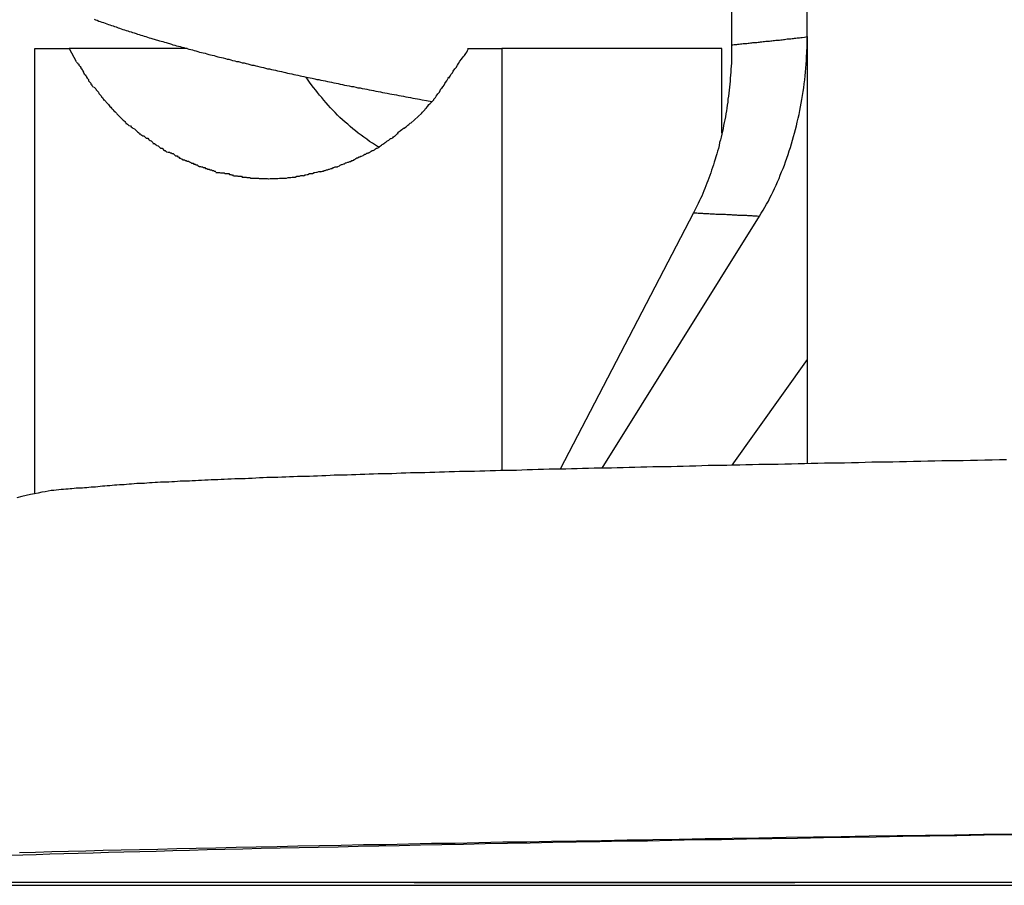
# Model space of a CAD drawing. Extents: x -16 to 16, y -5.1 to 5.1.
# Drawn here: x -0.9 to -0.5, y -2.1 to -1.8 of the extents above; entities that cross this region are included whole.
import ezdxf

# ---------------------------------------------------------------- set-up
doc = ezdxf.new("R2010")
doc.units = 0
doc.layers.get('0').update_dxf_attribs({"linetype": 'CONTINUOUS'})

msp = doc.modelspace()

# ---------------------------------------------------------------- linework, layer by layer
at = {"color": 0}
for points in [[(-0.6531, -1.7299), (-0.6531, -1.7924)], [(-0.6241, -1.7893), (-0.6241, -1.7299)], [(-0.8979, -1.7826), (-0.8973, -1.7828), (-0.8967, -1.783), (-0.8961, -1.7833), (-0.8955, -1.7835), (-0.8949, -1.7837), (-0.8943, -1.7839), (-0.8937, -1.7841), (-0.893, -1.7844), (-0.8924, -1.7846), (-0.8918, -1.7848), (-0.8912, -1.785), (-0.8906, -1.7852), (-0.89, -1.7854), (-0.8894, -1.7856), (-0.8887, -1.7859), (-0.8881, -1.786), (-0.8875, -1.7863), (-0.8869, -1.7865), (-0.8862, -1.7867), (-0.8856, -1.7869), (-0.885, -1.7871), (-0.8844, -1.7873), (-0.8837, -1.7875), (-0.8831, -1.7877), (-0.8825, -1.7879), (-0.8818, -1.7881), (-0.8812, -1.7883), (-0.8806, -1.7885), (-0.8799, -1.7887), (-0.8793, -1.7889), (-0.8787, -1.7891), (-0.878, -1.7893), (-0.8774, -1.7895), (-0.8767, -1.7897), (-0.8761, -1.7899), (-0.8754, -1.7901), (-0.8748, -1.7903), (-0.8741, -1.7905), (-0.8735, -1.7907), (-0.8728, -1.7909), (-0.8722, -1.791), (-0.8715, -1.7912), (-0.8709, -1.7914), (-0.8702, -1.7916), (-0.8695, -1.7918), (-0.8689, -1.792), (-0.8682, -1.7922), (-0.8676, -1.7924), (-0.8669, -1.7926), (-0.8662, -1.7928), (-0.8655, -1.793), (-0.8649, -1.7931), (-0.8642, -1.7933), (-0.8635, -1.7935), (-0.8629, -1.7937), (-0.8622, -1.7939), (-0.8615, -1.7941), (-0.8608, -1.7942), (-0.8601, -1.7944), (-0.8595, -1.7946), (-0.8588, -1.7948), (-0.8581, -1.795), (-0.8574, -1.7952), (-0.8567, -1.7954), (-0.856, -1.7955), (-0.8553, -1.7957), (-0.8546, -1.7959), (-0.8539, -1.7961), (-0.8532, -1.7963), (-0.8525, -1.7964), (-0.8518, -1.7966), (-0.8511, -1.7968), (-0.8504, -1.797), (-0.8497, -1.7972), (-0.849, -1.7973), (-0.8483, -1.7975), (-0.8475, -1.7977), (-0.8468, -1.7979), (-0.8461, -1.798), (-0.8454, -1.7982), (-0.8447, -1.7984), (-0.8439, -1.7986), (-0.8432, -1.7988), (-0.8425, -1.7989), (-0.8417, -1.7991), (-0.841, -1.7993), (-0.8403, -1.7994), (-0.8395, -1.7996), (-0.8388, -1.7998), (-0.8381, -1.8), (-0.8373, -1.8002), (-0.8366, -1.8003), (-0.8358, -1.8005), (-0.8351, -1.8007), (-0.8343, -1.8009), (-0.8336, -1.801), (-0.8328, -1.8012), (-0.8321, -1.8014), (-0.8313, -1.8016), (-0.8305, -1.8017), (-0.8298, -1.8019), (-0.829, -1.8021), (-0.8282, -1.8022), (-0.8275, -1.8024), (-0.8267, -1.8026), (-0.8259, -1.8027), (-0.8251, -1.8029), (-0.8244, -1.8031), (-0.8236, -1.8033), (-0.8228, -1.8034), (-0.822, -1.8036), (-0.8212, -1.8038), (-0.8204, -1.804), (-0.8196, -1.8041), (-0.8188, -1.8043), (-0.8181, -1.8045), (-0.8173, -1.8046), (-0.8165, -1.8048), (-0.8157, -1.805), (-0.8149, -1.8051), (-0.8141, -1.8053), (-0.8132, -1.8055), (-0.8124, -1.8057), (-0.8116, -1.8058), (-0.8108, -1.806), (-0.81, -1.8062), (-0.8092, -1.8063), (-0.8083, -1.8065), (-0.8075, -1.8067), (-0.8067, -1.8068), (-0.8059, -1.807), (-0.805, -1.8072), (-0.8042, -1.8073), (-0.8034, -1.8075), (-0.8025, -1.8077), (-0.8017, -1.8079), (-0.8008, -1.808), (-0.8, -1.8082), (-0.7991, -1.8084), (-0.7983, -1.8085), (-0.7974, -1.8087), (-0.7966, -1.8089), (-0.7957, -1.809), (-0.7949, -1.8092), (-0.794, -1.8094), (-0.7932, -1.8095), (-0.7923, -1.8097), (-0.7914, -1.8099), (-0.7906, -1.81), (-0.7897, -1.8102), (-0.7888, -1.8104), (-0.7879, -1.8105), (-0.7871, -1.8107), (-0.7862, -1.8109), (-0.7853, -1.811), (-0.7844, -1.8112), (-0.7836, -1.8114), (-0.7827, -1.8115), (-0.7818, -1.8117), (-0.7809, -1.8119), (-0.78, -1.812), (-0.7791, -1.8122), (-0.7782, -1.8124), (-0.7773, -1.8125), (-0.7764, -1.8127), (-0.7755, -1.8129), (-0.7746, -1.813), (-0.7737, -1.8132), (-0.7729, -1.8133), (-0.7719, -1.8135), (-0.7703, -1.8138), (-0.7682, -1.8142)], [(-0.6531, -1.7924), (-0.6526, -1.7924), (-0.6521, -1.7923), (-0.6516, -1.7923), (-0.6511, -1.7923), (-0.6507, -1.7922), (-0.6502, -1.7922), (-0.6497, -1.7921), (-0.6492, -1.7921), (-0.6487, -1.792), (-0.6482, -1.792), (-0.6478, -1.7919), (-0.6473, -1.7919), (-0.6468, -1.7918), (-0.6463, -1.7918), (-0.6458, -1.7917), (-0.6453, -1.7917), (-0.6449, -1.7916), (-0.6444, -1.7916), (-0.6439, -1.7915), (-0.6434, -1.7915), (-0.6429, -1.7914), (-0.6424, -1.7914), (-0.642, -1.7913), (-0.6415, -1.7913), (-0.641, -1.7912), (-0.6405, -1.7912), (-0.64, -1.7911), (-0.6395, -1.7911), (-0.639, -1.791), (-0.6386, -1.791), (-0.6381, -1.7909), (-0.6376, -1.7909), (-0.6371, -1.7908), (-0.6366, -1.7908), (-0.6361, -1.7907), (-0.6357, -1.7907), (-0.6352, -1.7906), (-0.6347, -1.7906), (-0.6342, -1.7905), (-0.6337, -1.7905), (-0.6332, -1.7904), (-0.6328, -1.7904), (-0.6323, -1.7903), (-0.6318, -1.7902), (-0.6313, -1.7902), (-0.6308, -1.7901), (-0.6303, -1.7901), (-0.6299, -1.79), (-0.6294, -1.79), (-0.6289, -1.7899), (-0.6284, -1.7899), (-0.6279, -1.7898), (-0.6274, -1.7897), (-0.627, -1.7897), (-0.6265, -1.7896), (-0.626, -1.7896), (-0.6251, -1.7895), (-0.6241, -1.7893)], [(-0.6424, -1.8582), (-0.6417, -1.8571), (-0.641, -1.8559), (-0.6403, -1.8548), (-0.6397, -1.8536), (-0.639, -1.8524), (-0.6384, -1.8512), (-0.6378, -1.85), (-0.6372, -1.8488), (-0.6366, -1.8476), (-0.636, -1.8463), (-0.6355, -1.8451), (-0.6349, -1.8438), (-0.6344, -1.8425), (-0.6339, -1.8412), (-0.6333, -1.8399), (-0.6328, -1.8386), (-0.6324, -1.8373), (-0.6319, -1.8359), (-0.6314, -1.8346), (-0.631, -1.8332), (-0.6305, -1.8319), (-0.6301, -1.8305), (-0.6297, -1.8291), (-0.6293, -1.8277), (-0.629, -1.8263), (-0.6286, -1.8249), (-0.6282, -1.8235), (-0.6279, -1.8221), (-0.6275, -1.8206), (-0.6272, -1.8192), (-0.6269, -1.8177), (-0.6267, -1.8163), (-0.6264, -1.8148), (-0.6261, -1.8134), (-0.6259, -1.8119), (-0.6256, -1.8104), (-0.6254, -1.8089), (-0.6252, -1.8074), (-0.625, -1.8059), (-0.6249, -1.8044), (-0.6247, -1.803), (-0.6246, -1.8014), (-0.6245, -1.7999), (-0.6244, -1.7984), (-0.6243, -1.7971), (-0.6242, -1.7954), (-0.6241, -1.7928), (-0.6241, -1.7893)], [(-0.6241, -1.7893), (-0.6241, -1.9132)], [(-0.9207, -1.9647), (-0.9207, -1.7939)], [(-0.9207, -1.7939), (-0.9075, -1.7939)], [(-0.9075, -1.7939), (-0.9048, -1.7989)], [(-0.8622, -1.7939), (-0.9075, -1.7939)], [(-0.7617, -1.8053), (-0.7617, -1.8053), (-0.7612, -1.8045), (-0.7609, -1.8039), (-0.7603, -1.8032), (-0.76, -1.8026), (-0.7594, -1.8017), (-0.7589, -1.8011), (-0.7583, -1.8002), (-0.758, -1.7996), (-0.7574, -1.7987), (-0.7568, -1.798), (-0.7562, -1.7971), (-0.7557, -1.7965), (-0.7551, -1.7958), (-0.7548, -1.7952), (-0.7545, -1.7946), (-0.7543, -1.7941)], [(-0.7617, -1.8053), (-0.7617, -1.8053), (-0.7612, -1.8045), (-0.7609, -1.8039), (-0.7603, -1.8032), (-0.76, -1.8026), (-0.7594, -1.8017), (-0.7589, -1.8011), (-0.7583, -1.8002), (-0.758, -1.7996), (-0.7574, -1.7987), (-0.7568, -1.798), (-0.7562, -1.7971), (-0.7557, -1.7965), (-0.7551, -1.7958), (-0.7548, -1.7952), (-0.7545, -1.7946), (-0.7543, -1.7941)], [(-0.7545, -1.7939), (-0.7413, -1.7939)], [(-0.6568, -1.7939), (-0.7413, -1.7939)], [(-0.7413, -1.7939), (-0.7413, -1.9559)], [(-0.6531, -1.7924), (-0.6531, -1.7936), (-0.6531, -1.7948), (-0.6531, -1.796), (-0.6532, -1.7971), (-0.6532, -1.7983), (-0.6532, -1.7995), (-0.6533, -1.8006), (-0.6534, -1.8018), (-0.6534, -1.803), (-0.6535, -1.8041), (-0.6536, -1.8053), (-0.6537, -1.8064), (-0.6538, -1.8076), (-0.6539, -1.8087), (-0.6541, -1.8099), (-0.6542, -1.811), (-0.6543, -1.8122), (-0.6545, -1.8133), (-0.6546, -1.8144), (-0.6548, -1.8156), (-0.655, -1.8167), (-0.6551, -1.8178), (-0.6553, -1.819), (-0.6555, -1.8201), (-0.6557, -1.8212), (-0.6559, -1.8223), (-0.6562, -1.8234), (-0.6564, -1.8246), (-0.6566, -1.8257), (-0.6569, -1.8268), (-0.6571, -1.8279), (-0.6574, -1.8289), (-0.6577, -1.83), (-0.6579, -1.8311), (-0.6582, -1.8322), (-0.6585, -1.8333), (-0.6588, -1.8343), (-0.6591, -1.8354), (-0.6594, -1.8364), (-0.6598, -1.8375), (-0.6601, -1.8385), (-0.6604, -1.8396), (-0.6608, -1.8406), (-0.6611, -1.8416), (-0.6615, -1.8426), (-0.6618, -1.8436), (-0.6622, -1.8446), (-0.6626, -1.8456), (-0.663, -1.8466), (-0.6634, -1.8476), (-0.6638, -1.8485), (-0.6642, -1.8495), (-0.6646, -1.8505), (-0.665, -1.8514), (-0.6654, -1.8522), (-0.6659, -1.8533), (-0.6667, -1.8549), (-0.6677, -1.857)], [(-0.6568, -1.8263), (-0.6568, -1.7939)], [(-0.9046, -1.7991), (-0.9046, -1.7991), (-0.9043, -1.7993), (-0.9041, -1.7996), (-0.9038, -1.7999), (-0.9038, -1.8002), (-0.9035, -1.8005), (-0.9033, -1.8008), (-0.903, -1.8011), (-0.903, -1.8014), (-0.9027, -1.8017), (-0.9025, -1.802), (-0.9022, -1.8023), (-0.9022, -1.8026), (-0.9019, -1.8029), (-0.9019, -1.8032), (-0.9017, -1.8035), (-0.9017, -1.8038)], [(-0.9046, -1.7991), (-0.9046, -1.7991), (-0.9043, -1.7993), (-0.9041, -1.7996), (-0.9038, -1.7999), (-0.9038, -1.8002), (-0.9035, -1.8005), (-0.9033, -1.8008), (-0.903, -1.8011), (-0.903, -1.8014), (-0.9027, -1.8017), (-0.9025, -1.802), (-0.9022, -1.8023), (-0.9022, -1.8026), (-0.9019, -1.8029), (-0.9019, -1.8032), (-0.9017, -1.8035), (-0.9017, -1.8038)], [(-0.9016, -1.8039), (-0.9016, -1.8039), (-0.9013, -1.804), (-0.9011, -1.8043), (-0.9008, -1.8046), (-0.9008, -1.8049), (-0.9005, -1.8052), (-0.9003, -1.8055), (-0.9, -1.8058), (-0.9, -1.8063), (-0.8997, -1.8066), (-0.8994, -1.8069), (-0.8991, -1.8072), (-0.8991, -1.8075), (-0.8988, -1.8078), (-0.8987, -1.8081), (-0.8984, -1.8084), (-0.8984, -1.8087)], [(-0.9016, -1.8039), (-0.9016, -1.8039), (-0.9013, -1.804), (-0.9011, -1.8043), (-0.9008, -1.8046), (-0.9008, -1.8049), (-0.9005, -1.8052), (-0.9003, -1.8055), (-0.9, -1.8058), (-0.9, -1.8063), (-0.8997, -1.8066), (-0.8994, -1.8069), (-0.8991, -1.8072), (-0.8991, -1.8075), (-0.8988, -1.8078), (-0.8987, -1.8081), (-0.8984, -1.8084), (-0.8984, -1.8087)], [(-0.7887, -1.8317), (-0.7899, -1.831), (-0.791, -1.8302), (-0.7921, -1.8295), (-0.7932, -1.8287), (-0.7943, -1.8279), (-0.7954, -1.8271), (-0.7965, -1.8263), (-0.7975, -1.8255), (-0.7986, -1.8247), (-0.7996, -1.8238), (-0.8005, -1.8229), (-0.8015, -1.8221), (-0.8025, -1.8212), (-0.8035, -1.8203), (-0.8044, -1.8194), (-0.8053, -1.8184), (-0.8062, -1.8175), (-0.8071, -1.8166), (-0.808, -1.8156), (-0.8088, -1.8147), (-0.8097, -1.8137), (-0.8105, -1.8127), (-0.8113, -1.8118), (-0.8121, -1.8108), (-0.8128, -1.8099), (-0.8136, -1.8088), (-0.8149, -1.8071), (-0.8165, -1.8048)], [(-0.7674, -1.8133), (-0.7674, -1.8133), (-0.7668, -1.8127), (-0.7665, -1.8122), (-0.7662, -1.8116), (-0.7659, -1.8112), (-0.7653, -1.8106), (-0.765, -1.81), (-0.7647, -1.8094), (-0.7644, -1.8091), (-0.7638, -1.8085), (-0.7635, -1.8079), (-0.7632, -1.8073), (-0.7629, -1.8069), (-0.7625, -1.8063), (-0.7622, -1.8058), (-0.7619, -1.8052), (-0.7617, -1.8049)], [(-0.7674, -1.8133), (-0.7674, -1.8133), (-0.7668, -1.8127), (-0.7665, -1.8122), (-0.7662, -1.8116), (-0.7659, -1.8112), (-0.7653, -1.8106), (-0.765, -1.81), (-0.7647, -1.8094), (-0.7644, -1.8091), (-0.7638, -1.8085), (-0.7635, -1.8079), (-0.7632, -1.8073), (-0.7629, -1.8069), (-0.7625, -1.8063), (-0.7622, -1.8058), (-0.7619, -1.8052), (-0.7617, -1.8049)], [(-0.898, -1.8087), (-0.898, -1.8087), (-0.8977, -1.8088), (-0.8975, -1.8091), (-0.8972, -1.8094), (-0.8971, -1.8097), (-0.8968, -1.81), (-0.8965, -1.8103), (-0.8962, -1.8106), (-0.8961, -1.8111), (-0.8958, -1.8114), (-0.8955, -1.8117), (-0.8952, -1.812), (-0.895, -1.8124), (-0.8947, -1.8127), (-0.8946, -1.813), (-0.8943, -1.8133), (-0.8943, -1.8137)], [(-0.898, -1.8087), (-0.898, -1.8087), (-0.8977, -1.8088), (-0.8975, -1.8091), (-0.8972, -1.8094), (-0.8971, -1.8097), (-0.8968, -1.81), (-0.8965, -1.8103), (-0.8962, -1.8106), (-0.8961, -1.8111), (-0.8958, -1.8114), (-0.8955, -1.8117), (-0.8952, -1.812), (-0.895, -1.8124), (-0.8947, -1.8127), (-0.8946, -1.813), (-0.8943, -1.8133), (-0.8943, -1.8137)], [(-0.8943, -1.8135), (-0.8943, -1.8135), (-0.894, -1.8136), (-0.8937, -1.8139), (-0.8934, -1.8142), (-0.8932, -1.8145), (-0.8929, -1.8148), (-0.8926, -1.8151), (-0.8923, -1.8154), (-0.8921, -1.8158), (-0.8918, -1.8161), (-0.8915, -1.8164), (-0.8912, -1.8167), (-0.8909, -1.817), (-0.8906, -1.8173), (-0.8904, -1.8176), (-0.8901, -1.8179), (-0.8901, -1.8182)], [(-0.8943, -1.8135), (-0.8943, -1.8135), (-0.894, -1.8136), (-0.8937, -1.8139), (-0.8934, -1.8142), (-0.8932, -1.8145), (-0.8929, -1.8148), (-0.8926, -1.8151), (-0.8923, -1.8154), (-0.8921, -1.8158), (-0.8918, -1.8161), (-0.8915, -1.8164), (-0.8912, -1.8167), (-0.8909, -1.817), (-0.8906, -1.8173), (-0.8904, -1.8176), (-0.8901, -1.8179), (-0.8901, -1.8182)], [(-0.7722, -1.8188), (-0.7722, -1.8188), (-0.7718, -1.8183), (-0.7715, -1.818), (-0.7712, -1.8177), (-0.7709, -1.8174), (-0.7706, -1.8169), (-0.7703, -1.8166), (-0.77, -1.8163), (-0.7697, -1.816), (-0.7693, -1.8154), (-0.769, -1.8151), (-0.7687, -1.8148), (-0.7684, -1.8145), (-0.7681, -1.8142), (-0.7678, -1.8139), (-0.7675, -1.8136), (-0.7674, -1.8133)], [(-0.7722, -1.8188), (-0.7722, -1.8188), (-0.7718, -1.8183), (-0.7715, -1.818), (-0.7712, -1.8177), (-0.7709, -1.8174), (-0.7706, -1.8169), (-0.7703, -1.8166), (-0.77, -1.8163), (-0.7697, -1.816), (-0.7693, -1.8154), (-0.769, -1.8151), (-0.7687, -1.8148), (-0.7684, -1.8145), (-0.7681, -1.8142), (-0.7678, -1.8139), (-0.7675, -1.8136), (-0.7674, -1.8133)], [(-0.8902, -1.818), (-0.8902, -1.818), (-0.8899, -1.8181), (-0.8896, -1.8184), (-0.8893, -1.8187), (-0.8891, -1.819), (-0.8888, -1.8193), (-0.8885, -1.8196), (-0.8882, -1.8199), (-0.8879, -1.8202), (-0.8876, -1.8205), (-0.8873, -1.8208), (-0.887, -1.8211), (-0.8867, -1.8214), (-0.8864, -1.8216), (-0.8861, -1.8219), (-0.8858, -1.8222), (-0.8857, -1.8225)], [(-0.8902, -1.818), (-0.8902, -1.818), (-0.8899, -1.8181), (-0.8896, -1.8184), (-0.8893, -1.8187), (-0.8891, -1.819), (-0.8888, -1.8193), (-0.8885, -1.8196), (-0.8882, -1.8199), (-0.8879, -1.8202), (-0.8876, -1.8205), (-0.8873, -1.8208), (-0.887, -1.8211), (-0.8867, -1.8214), (-0.8864, -1.8216), (-0.8861, -1.8219), (-0.8858, -1.8222), (-0.8857, -1.8225)], [(-0.7763, -1.8225), (-0.7721, -1.8187)], [(-0.8857, -1.8226), (-0.8857, -1.8226), (-0.8854, -1.8226), (-0.8851, -1.8229), (-0.8848, -1.8231), (-0.8845, -1.8234), (-0.8839, -1.8236), (-0.8836, -1.8239), (-0.8833, -1.8242), (-0.883, -1.8245), (-0.8824, -1.8247), (-0.8821, -1.825), (-0.8818, -1.8253), (-0.8815, -1.8256), (-0.8812, -1.8258), (-0.8809, -1.8261), (-0.8806, -1.8264), (-0.8805, -1.8267)], [(-0.8857, -1.8226), (-0.8857, -1.8226), (-0.8854, -1.8226), (-0.8851, -1.8229), (-0.8848, -1.8231), (-0.8845, -1.8234), (-0.8839, -1.8236), (-0.8836, -1.8239), (-0.8833, -1.8242), (-0.883, -1.8245), (-0.8824, -1.8247), (-0.8821, -1.825), (-0.8818, -1.8253), (-0.8815, -1.8256), (-0.8812, -1.8258), (-0.8809, -1.8261), (-0.8806, -1.8264), (-0.8805, -1.8267)], [(-0.7813, -1.8263), (-0.7813, -1.8263), (-0.781, -1.826), (-0.7807, -1.8257), (-0.7804, -1.8254), (-0.7802, -1.8253), (-0.7797, -1.825), (-0.7794, -1.8247), (-0.7791, -1.8244), (-0.7788, -1.8244), (-0.7783, -1.8241), (-0.778, -1.8238), (-0.7777, -1.8235), (-0.7774, -1.8233), (-0.7771, -1.823), (-0.7768, -1.8228), (-0.7765, -1.8225), (-0.7764, -1.8225)], [(-0.7813, -1.8263), (-0.7813, -1.8263), (-0.781, -1.826), (-0.7807, -1.8257), (-0.7804, -1.8254), (-0.7802, -1.8253), (-0.7797, -1.825), (-0.7794, -1.8247), (-0.7791, -1.8244), (-0.7788, -1.8244), (-0.7783, -1.8241), (-0.778, -1.8238), (-0.7777, -1.8235), (-0.7774, -1.8233), (-0.7771, -1.823), (-0.7768, -1.8228), (-0.7765, -1.8225), (-0.7764, -1.8225)], [(-0.8806, -1.8266), (-0.8806, -1.8266), (-0.8802, -1.8266), (-0.8799, -1.8269), (-0.8796, -1.8271), (-0.8793, -1.8274), (-0.8788, -1.8274), (-0.8785, -1.8277), (-0.8782, -1.828), (-0.8779, -1.8283), (-0.8773, -1.8283), (-0.877, -1.8286), (-0.8767, -1.8289), (-0.8764, -1.8292), (-0.876, -1.8293), (-0.8757, -1.8296), (-0.8754, -1.8299), (-0.8752, -1.8302)], [(-0.8806, -1.8266), (-0.8806, -1.8266), (-0.8802, -1.8266), (-0.8799, -1.8269), (-0.8796, -1.8271), (-0.8793, -1.8274), (-0.8788, -1.8274), (-0.8785, -1.8277), (-0.8782, -1.828), (-0.8779, -1.8283), (-0.8773, -1.8283), (-0.877, -1.8286), (-0.8767, -1.8289), (-0.8764, -1.8292), (-0.876, -1.8293), (-0.8757, -1.8296), (-0.8754, -1.8299), (-0.8752, -1.8302)], [(-0.7865, -1.8303), (-0.7865, -1.8303), (-0.7861, -1.83), (-0.7858, -1.8297), (-0.7855, -1.8294), (-0.7852, -1.8293), (-0.7847, -1.829), (-0.7844, -1.8287), (-0.7841, -1.8284), (-0.7838, -1.8284), (-0.7832, -1.8281), (-0.7829, -1.8278), (-0.7826, -1.8275), (-0.7823, -1.8274), (-0.782, -1.8271), (-0.7817, -1.8268), (-0.7814, -1.8265), (-0.7812, -1.8265)], [(-0.7865, -1.8303), (-0.7865, -1.8303), (-0.7861, -1.83), (-0.7858, -1.8297), (-0.7855, -1.8294), (-0.7852, -1.8293), (-0.7847, -1.829), (-0.7844, -1.8287), (-0.7841, -1.8284), (-0.7838, -1.8284), (-0.7832, -1.8281), (-0.7829, -1.8278), (-0.7826, -1.8275), (-0.7823, -1.8274), (-0.782, -1.8271), (-0.7817, -1.8268), (-0.7814, -1.8265), (-0.7812, -1.8265)], [(-0.8753, -1.8303), (-0.8753, -1.8303), (-0.8747, -1.8303), (-0.8744, -1.8306), (-0.8741, -1.8308), (-0.8738, -1.8311), (-0.8733, -1.8312), (-0.873, -1.8315), (-0.8727, -1.8318), (-0.8724, -1.8321), (-0.8718, -1.8321), (-0.8715, -1.8324), (-0.8712, -1.8327), (-0.8709, -1.833), (-0.8706, -1.833), (-0.8703, -1.8333), (-0.87, -1.8335), (-0.8697, -1.8338)], [(-0.8753, -1.8303), (-0.8753, -1.8303), (-0.8747, -1.8303), (-0.8744, -1.8306), (-0.8741, -1.8308), (-0.8738, -1.8311), (-0.8733, -1.8312), (-0.873, -1.8315), (-0.8727, -1.8318), (-0.8724, -1.8321), (-0.8718, -1.8321), (-0.8715, -1.8324), (-0.8712, -1.8327), (-0.8709, -1.833), (-0.8706, -1.833), (-0.8703, -1.8333), (-0.87, -1.8335), (-0.8697, -1.8338)], [(-0.7923, -1.8338), (-0.7923, -1.8338), (-0.7918, -1.8335), (-0.7915, -1.8333), (-0.7911, -1.833), (-0.7908, -1.833), (-0.7902, -1.8327), (-0.7899, -1.8324), (-0.7895, -1.8321), (-0.7892, -1.8321), (-0.7886, -1.8318), (-0.7883, -1.8315), (-0.7879, -1.8312), (-0.7876, -1.831), (-0.7873, -1.8307), (-0.787, -1.8306), (-0.7867, -1.8303), (-0.7865, -1.8303)], [(-0.7923, -1.8338), (-0.7923, -1.8338), (-0.7918, -1.8335), (-0.7915, -1.8333), (-0.7911, -1.833), (-0.7908, -1.833), (-0.7902, -1.8327), (-0.7899, -1.8324), (-0.7895, -1.8321), (-0.7892, -1.8321), (-0.7886, -1.8318), (-0.7883, -1.8315), (-0.7879, -1.8312), (-0.7876, -1.831), (-0.7873, -1.8307), (-0.787, -1.8306), (-0.7867, -1.8303), (-0.7865, -1.8303)], [(-0.8695, -1.8337), (-0.8695, -1.8337), (-0.8689, -1.8337), (-0.8686, -1.8339), (-0.8683, -1.8339), (-0.868, -1.8342), (-0.8675, -1.8342), (-0.8672, -1.8345), (-0.8669, -1.8348), (-0.8666, -1.8351), (-0.866, -1.8351), (-0.8657, -1.8354), (-0.8654, -1.8356), (-0.8651, -1.8359), (-0.8647, -1.8359), (-0.8644, -1.8362), (-0.8641, -1.8364), (-0.8638, -1.8367)], [(-0.8695, -1.8337), (-0.8695, -1.8337), (-0.8689, -1.8337), (-0.8686, -1.8339), (-0.8683, -1.8339), (-0.868, -1.8342), (-0.8675, -1.8342), (-0.8672, -1.8345), (-0.8669, -1.8348), (-0.8666, -1.8351), (-0.866, -1.8351), (-0.8657, -1.8354), (-0.8654, -1.8356), (-0.8651, -1.8359), (-0.8647, -1.8359), (-0.8644, -1.8362), (-0.8641, -1.8364), (-0.8638, -1.8367)], [(-0.8637, -1.8366), (-0.8637, -1.8366), (-0.8632, -1.8366), (-0.8629, -1.8368), (-0.8625, -1.8368), (-0.8622, -1.8371), (-0.8616, -1.8371), (-0.8613, -1.8374), (-0.8608, -1.8376), (-0.8605, -1.8379), (-0.8599, -1.8379), (-0.8596, -1.8382), (-0.8591, -1.8382), (-0.8588, -1.8385), (-0.8583, -1.8385), (-0.858, -1.8388), (-0.8577, -1.839), (-0.8574, -1.8393)], [(-0.8637, -1.8366), (-0.8637, -1.8366), (-0.8632, -1.8366), (-0.8629, -1.8368), (-0.8625, -1.8368), (-0.8622, -1.8371), (-0.8616, -1.8371), (-0.8613, -1.8374), (-0.8608, -1.8376), (-0.8605, -1.8379), (-0.8599, -1.8379), (-0.8596, -1.8382), (-0.8591, -1.8382), (-0.8588, -1.8385), (-0.8583, -1.8385), (-0.858, -1.8388), (-0.8577, -1.839), (-0.8574, -1.8393)], [(-0.8043, -1.8392), (-0.8043, -1.8392), (-0.8037, -1.8389), (-0.8034, -1.8387), (-0.8029, -1.8384), (-0.8026, -1.8384), (-0.802, -1.8381), (-0.8017, -1.8381), (-0.8014, -1.8378), (-0.8011, -1.8378), (-0.8005, -1.8375), (-0.8002, -1.8375), (-0.7997, -1.8372), (-0.7994, -1.8372), (-0.7989, -1.8369), (-0.7986, -1.8369), (-0.7983, -1.8367), (-0.798, -1.8367)], [(-0.8043, -1.8392), (-0.8043, -1.8392), (-0.8037, -1.8389), (-0.8034, -1.8387), (-0.8029, -1.8384), (-0.8026, -1.8384), (-0.802, -1.8381), (-0.8017, -1.8381), (-0.8014, -1.8378), (-0.8011, -1.8378), (-0.8005, -1.8375), (-0.8002, -1.8375), (-0.7997, -1.8372), (-0.7994, -1.8372), (-0.7989, -1.8369), (-0.7986, -1.8369), (-0.7983, -1.8367), (-0.798, -1.8367)], [(-0.7983, -1.8366), (-0.7983, -1.8366), (-0.7977, -1.8363), (-0.7974, -1.8361), (-0.797, -1.8358), (-0.7967, -1.8358), (-0.7961, -1.8355), (-0.7958, -1.8355), (-0.7955, -1.8352), (-0.7952, -1.8352), (-0.7946, -1.8349), (-0.7943, -1.8347), (-0.7939, -1.8344), (-0.7936, -1.8344), (-0.7932, -1.8341), (-0.7929, -1.8341), (-0.7926, -1.8339), (-0.7923, -1.8339)], [(-0.7983, -1.8366), (-0.7983, -1.8366), (-0.7977, -1.8363), (-0.7974, -1.8361), (-0.797, -1.8358), (-0.7967, -1.8358), (-0.7961, -1.8355), (-0.7958, -1.8355), (-0.7955, -1.8352), (-0.7952, -1.8352), (-0.7946, -1.8349), (-0.7943, -1.8347), (-0.7939, -1.8344), (-0.7936, -1.8344), (-0.7932, -1.8341), (-0.7929, -1.8341), (-0.7926, -1.8339), (-0.7923, -1.8339)], [(-0.8575, -1.8392), (-0.8575, -1.8392), (-0.857, -1.8392), (-0.8567, -1.8393), (-0.8563, -1.8393), (-0.856, -1.8396), (-0.8554, -1.8396), (-0.8551, -1.8399), (-0.8546, -1.8399), (-0.8543, -1.8402), (-0.8537, -1.8402), (-0.8534, -1.8404), (-0.8528, -1.8404), (-0.8525, -1.8407), (-0.852, -1.8407), (-0.8517, -1.8409), (-0.8514, -1.8409), (-0.8511, -1.8412)], [(-0.8575, -1.8392), (-0.8575, -1.8392), (-0.857, -1.8392), (-0.8567, -1.8393), (-0.8563, -1.8393), (-0.856, -1.8396), (-0.8554, -1.8396), (-0.8551, -1.8399), (-0.8546, -1.8399), (-0.8543, -1.8402), (-0.8537, -1.8402), (-0.8534, -1.8404), (-0.8528, -1.8404), (-0.8525, -1.8407), (-0.852, -1.8407), (-0.8517, -1.8409), (-0.8514, -1.8409), (-0.8511, -1.8412)], [(-0.8175, -1.8427), (-0.8175, -1.8427), (-0.8169, -1.8424), (-0.8166, -1.8424), (-0.8161, -1.8422), (-0.8158, -1.8422), (-0.8152, -1.8419), (-0.8149, -1.8419), (-0.8143, -1.8418), (-0.814, -1.8418), (-0.8134, -1.8415), (-0.8131, -1.8415), (-0.8125, -1.8413), (-0.8122, -1.8413), (-0.8116, -1.8411), (-0.8113, -1.8411), (-0.811, -1.8411), (-0.8107, -1.8411)], [(-0.8175, -1.8427), (-0.8175, -1.8427), (-0.8169, -1.8424), (-0.8166, -1.8424), (-0.8161, -1.8422), (-0.8158, -1.8422), (-0.8152, -1.8419), (-0.8149, -1.8419), (-0.8143, -1.8418), (-0.814, -1.8418), (-0.8134, -1.8415), (-0.8131, -1.8415), (-0.8125, -1.8413), (-0.8122, -1.8413), (-0.8116, -1.8411), (-0.8113, -1.8411), (-0.811, -1.8411), (-0.8107, -1.8411)], [(-0.8108, -1.8412), (-0.8108, -1.8412), (-0.8102, -1.8409), (-0.8099, -1.8409), (-0.8095, -1.8407), (-0.8092, -1.8407), (-0.8086, -1.8404), (-0.8083, -1.8404), (-0.8078, -1.8402), (-0.8075, -1.8402), (-0.8069, -1.8399), (-0.8066, -1.8399), (-0.8061, -1.8396), (-0.8058, -1.8396), (-0.8053, -1.8393), (-0.805, -1.8393), (-0.8047, -1.8393), (-0.8044, -1.8393)], [(-0.8108, -1.8412), (-0.8108, -1.8412), (-0.8102, -1.8409), (-0.8099, -1.8409), (-0.8095, -1.8407), (-0.8092, -1.8407), (-0.8086, -1.8404), (-0.8083, -1.8404), (-0.8078, -1.8402), (-0.8075, -1.8402), (-0.8069, -1.8399), (-0.8066, -1.8399), (-0.8061, -1.8396), (-0.8058, -1.8396), (-0.8053, -1.8393), (-0.805, -1.8393), (-0.8047, -1.8393), (-0.8044, -1.8393)], [(-0.8511, -1.8414), (-0.8511, -1.8414), (-0.8505, -1.8414), (-0.8502, -1.8414), (-0.8497, -1.8414), (-0.8494, -1.8416), (-0.8488, -1.8416), (-0.8485, -1.8416), (-0.848, -1.8416), (-0.8477, -1.8419), (-0.8471, -1.8419), (-0.8468, -1.8419), (-0.8462, -1.8419), (-0.8459, -1.8422), (-0.8454, -1.8422), (-0.8451, -1.8424), (-0.8448, -1.8424), (-0.8445, -1.8427)], [(-0.8511, -1.8414), (-0.8511, -1.8414), (-0.8505, -1.8414), (-0.8502, -1.8414), (-0.8497, -1.8414), (-0.8494, -1.8416), (-0.8488, -1.8416), (-0.8485, -1.8416), (-0.848, -1.8416), (-0.8477, -1.8419), (-0.8471, -1.8419), (-0.8468, -1.8419), (-0.8462, -1.8419), (-0.8459, -1.8422), (-0.8454, -1.8422), (-0.8451, -1.8424), (-0.8448, -1.8424), (-0.8445, -1.8427)], [(-0.8444, -1.8427), (-0.8444, -1.8427), (-0.8438, -1.8427), (-0.8435, -1.8427), (-0.843, -1.8427), (-0.8427, -1.8429), (-0.8421, -1.8429), (-0.8418, -1.8429), (-0.8413, -1.8429), (-0.841, -1.8432), (-0.8404, -1.8432), (-0.8401, -1.8432), (-0.8395, -1.8432), (-0.8392, -1.8434), (-0.8387, -1.8434), (-0.8384, -1.8434), (-0.8381, -1.8434), (-0.8378, -1.8436)], [(-0.8444, -1.8427), (-0.8444, -1.8427), (-0.8438, -1.8427), (-0.8435, -1.8427), (-0.843, -1.8427), (-0.8427, -1.8429), (-0.8421, -1.8429), (-0.8418, -1.8429), (-0.8413, -1.8429), (-0.841, -1.8432), (-0.8404, -1.8432), (-0.8401, -1.8432), (-0.8395, -1.8432), (-0.8392, -1.8434), (-0.8387, -1.8434), (-0.8384, -1.8434), (-0.8381, -1.8434), (-0.8378, -1.8436)], [(-0.8379, -1.8436), (-0.8379, -1.8436), (-0.8373, -1.8436), (-0.837, -1.8436), (-0.8365, -1.8436), (-0.8362, -1.8436), (-0.8356, -1.8436), (-0.8353, -1.8436), (-0.8348, -1.8436), (-0.8345, -1.8437), (-0.8339, -1.8437), (-0.8336, -1.8437), (-0.833, -1.8437), (-0.8327, -1.8437), (-0.8321, -1.8437), (-0.8318, -1.8437), (-0.8314, -1.8437), (-0.8311, -1.8439), (-0.8311, -1.8439), (-0.8311, -1.8439), (-0.8311, -1.8439), (-0.8311, -1.8439), (-0.8311, -1.8439), (-0.8311, -1.8439), (-0.8311, -1.8439), (-0.8311, -1.8439), (-0.8311, -1.8439), (-0.8311, -1.8439), (-0.8311, -1.8439), (-0.8311, -1.8439), (-0.8311, -1.8439), (-0.8311, -1.8439), (-0.8311, -1.8439), (-0.8311, -1.8439), (-0.8311, -1.8439)], [(-0.8379, -1.8436), (-0.8379, -1.8436), (-0.8373, -1.8436), (-0.837, -1.8436), (-0.8365, -1.8436), (-0.8362, -1.8436), (-0.8356, -1.8436), (-0.8353, -1.8436), (-0.8348, -1.8436), (-0.8345, -1.8437), (-0.8339, -1.8437), (-0.8336, -1.8437), (-0.833, -1.8437), (-0.8327, -1.8437), (-0.8321, -1.8437), (-0.8318, -1.8437), (-0.8314, -1.8437), (-0.8311, -1.8439), (-0.8311, -1.8439), (-0.8311, -1.8439), (-0.8311, -1.8439), (-0.8311, -1.8439), (-0.8311, -1.8439), (-0.8311, -1.8439), (-0.8311, -1.8439), (-0.8311, -1.8439), (-0.8311, -1.8439), (-0.8311, -1.8439), (-0.8311, -1.8439), (-0.8311, -1.8439), (-0.8311, -1.8439), (-0.8311, -1.8439), (-0.8311, -1.8439), (-0.8311, -1.8439), (-0.8311, -1.8439)], [(-0.8309, -1.8439), (-0.8309, -1.8439), (-0.8309, -1.8439), (-0.8309, -1.8439), (-0.8309, -1.8439), (-0.8309, -1.8439), (-0.8309, -1.8439), (-0.8309, -1.8439), (-0.8309, -1.8439), (-0.8309, -1.8439), (-0.8309, -1.8439), (-0.8309, -1.8439), (-0.8309, -1.8439), (-0.8309, -1.8439), (-0.8309, -1.8439), (-0.8309, -1.8439), (-0.8309, -1.8439), (-0.8309, -1.8439), (-0.8309, -1.8439), (-0.8303, -1.8437), (-0.83, -1.8437), (-0.8294, -1.8437), (-0.8291, -1.8437), (-0.8285, -1.8437), (-0.8282, -1.8437), (-0.8276, -1.8437), (-0.8273, -1.8437), (-0.8267, -1.8436), (-0.8264, -1.8436), (-0.8258, -1.8436), (-0.8255, -1.8436), (-0.825, -1.8436), (-0.8247, -1.8436), (-0.8244, -1.8436), (-0.8241, -1.8436)], [(-0.8309, -1.8439), (-0.8309, -1.8439), (-0.8309, -1.8439), (-0.8309, -1.8439), (-0.8309, -1.8439), (-0.8309, -1.8439), (-0.8309, -1.8439), (-0.8309, -1.8439), (-0.8309, -1.8439), (-0.8309, -1.8439), (-0.8309, -1.8439), (-0.8309, -1.8439), (-0.8309, -1.8439), (-0.8309, -1.8439), (-0.8309, -1.8439), (-0.8309, -1.8439), (-0.8309, -1.8439), (-0.8309, -1.8439), (-0.8309, -1.8439), (-0.8303, -1.8437), (-0.83, -1.8437), (-0.8294, -1.8437), (-0.8291, -1.8437), (-0.8285, -1.8437), (-0.8282, -1.8437), (-0.8276, -1.8437), (-0.8273, -1.8437), (-0.8267, -1.8436), (-0.8264, -1.8436), (-0.8258, -1.8436), (-0.8255, -1.8436), (-0.825, -1.8436), (-0.8247, -1.8436), (-0.8244, -1.8436), (-0.8241, -1.8436)], [(-0.824, -1.8436), (-0.824, -1.8436), (-0.8234, -1.8434), (-0.8231, -1.8434), (-0.8227, -1.8434), (-0.8224, -1.8434), (-0.8218, -1.8432), (-0.8215, -1.8432), (-0.821, -1.8432), (-0.8207, -1.8432), (-0.8201, -1.8429), (-0.8198, -1.8429), (-0.8193, -1.8429), (-0.819, -1.8429), (-0.8185, -1.8426), (-0.8182, -1.8426), (-0.8179, -1.8426), (-0.8176, -1.8426)], [(-0.824, -1.8436), (-0.824, -1.8436), (-0.8234, -1.8434), (-0.8231, -1.8434), (-0.8227, -1.8434), (-0.8224, -1.8434), (-0.8218, -1.8432), (-0.8215, -1.8432), (-0.821, -1.8432), (-0.8207, -1.8432), (-0.8201, -1.8429), (-0.8198, -1.8429), (-0.8193, -1.8429), (-0.819, -1.8429), (-0.8185, -1.8426), (-0.8182, -1.8426), (-0.8179, -1.8426), (-0.8176, -1.8426)], [(-0.6677, -1.857), (-0.7189, -1.9554)], [(-0.7028, -1.955), (-0.6424, -1.8582)], [(-0.6677, -1.857), (-0.6673, -1.857), (-0.6669, -1.857), (-0.6664, -1.857), (-0.666, -1.8571), (-0.6656, -1.8571), (-0.6652, -1.8571), (-0.6648, -1.8571), (-0.6643, -1.8571), (-0.6639, -1.8572), (-0.6635, -1.8572), (-0.663, -1.8572), (-0.6626, -1.8572), (-0.6622, -1.8572), (-0.6618, -1.8572), (-0.6613, -1.8573), (-0.6609, -1.8573), (-0.6605, -1.8573), (-0.6601, -1.8573), (-0.6597, -1.8573), (-0.6592, -1.8574), (-0.6588, -1.8574), (-0.6584, -1.8574), (-0.658, -1.8574), (-0.6575, -1.8574), (-0.6571, -1.8575), (-0.6567, -1.8575), (-0.6563, -1.8575), (-0.6559, -1.8575), (-0.6554, -1.8575), (-0.655, -1.8576), (-0.6546, -1.8576), (-0.6542, -1.8576), (-0.6537, -1.8576), (-0.6533, -1.8576), (-0.6529, -1.8577), (-0.6525, -1.8577), (-0.6521, -1.8577), (-0.6516, -1.8577), (-0.6512, -1.8577), (-0.6508, -1.8578), (-0.6504, -1.8578), (-0.6499, -1.8578), (-0.6495, -1.8578), (-0.6491, -1.8579), (-0.6487, -1.8579), (-0.6483, -1.8579), (-0.6478, -1.8579), (-0.6474, -1.8579), (-0.647, -1.858), (-0.6466, -1.858), (-0.6462, -1.858), (-0.6457, -1.858), (-0.6453, -1.858), (-0.6449, -1.8581), (-0.6445, -1.8581), (-0.644, -1.8581), (-0.6433, -1.8581), (-0.6424, -1.8582)], [(-0.6241, -1.9132), (-0.653, -1.9538)], [(-0.6241, -1.9132), (-0.6241, -1.9533)], [(-0.5475, -1.9518), (-0.5503, -1.9518), (-0.5531, -1.9519), (-0.5559, -1.9519), (-0.5587, -1.952), (-0.5614, -1.952), (-0.5642, -1.9521), (-0.5669, -1.9521), (-0.5697, -1.9522), (-0.5724, -1.9522), (-0.5751, -1.9523), (-0.5778, -1.9523), (-0.5805, -1.9524), (-0.5832, -1.9524), (-0.5859, -1.9525), (-0.5886, -1.9525), (-0.5912, -1.9526), (-0.5939, -1.9526), (-0.5966, -1.9527), (-0.5992, -1.9527), (-0.6018, -1.9528), (-0.6044, -1.9529), (-0.6071, -1.9529), (-0.6097, -1.953), (-0.6123, -1.953), (-0.6148, -1.9531), (-0.6174, -1.9531), (-0.62, -1.9532), (-0.6225, -1.9532), (-0.6251, -1.9533), (-0.6276, -1.9533), (-0.6301, -1.9534), (-0.6327, -1.9534), (-0.6352, -1.9535), (-0.6377, -1.9535), (-0.6402, -1.9536), (-0.6426, -1.9536), (-0.6451, -1.9537), (-0.6476, -1.9537), (-0.65, -1.9538), (-0.6525, -1.9538), (-0.6549, -1.9539), (-0.6573, -1.9539), (-0.6598, -1.954), (-0.6621, -1.954), (-0.6645, -1.9541), (-0.6669, -1.9542), (-0.6693, -1.9542), (-0.6717, -1.9543), (-0.674, -1.9543), (-0.6763, -1.9544), (-0.6787, -1.9544), (-0.681, -1.9544), (-0.6833, -1.9545), (-0.6856, -1.9546), (-0.6879, -1.9546), (-0.6902, -1.9547), (-0.6925, -1.9547), (-0.6947, -1.9548), (-0.697, -1.9548), (-0.6992, -1.9549), (-0.7015, -1.9549), (-0.7037, -1.955), (-0.7059, -1.955), (-0.7081, -1.9551), (-0.7103, -1.9551), (-0.7124, -1.9552), (-0.7146, -1.9552), (-0.7168, -1.9553), (-0.7189, -1.9554), (-0.7211, -1.9554), (-0.7232, -1.9554), (-0.7253, -1.9555), (-0.7274, -1.9555), (-0.7295, -1.9556), (-0.7316, -1.9556), (-0.7336, -1.9557), (-0.7357, -1.9558), (-0.7377, -1.9558), (-0.7398, -1.9559), (-0.7418, -1.9559), (-0.7438, -1.956), (-0.7458, -1.956), (-0.7478, -1.9561), (-0.7498, -1.9561), (-0.7518, -1.9562), (-0.7537, -1.9562), (-0.7557, -1.9563), (-0.7576, -1.9563), (-0.7595, -1.9564), (-0.7615, -1.9564), (-0.7634, -1.9565), (-0.7653, -1.9565), (-0.7671, -1.9566), (-0.769, -1.9566), (-0.7709, -1.9567), (-0.7727, -1.9567), (-0.7745, -1.9568), (-0.7764, -1.9568), (-0.7782, -1.9569), (-0.78, -1.9569), (-0.7818, -1.957), (-0.7836, -1.9571), (-0.7853, -1.9571), (-0.7871, -1.9572), (-0.7888, -1.9572), (-0.7906, -1.9573), (-0.7923, -1.9573), (-0.794, -1.9574), (-0.7957, -1.9574), (-0.7974, -1.9575), (-0.7991, -1.9575), (-0.8007, -1.9576), (-0.8024, -1.9576), (-0.804, -1.9577), (-0.8057, -1.9577), (-0.8073, -1.9578), (-0.8089, -1.9579), (-0.8105, -1.9579), (-0.8121, -1.958), (-0.8136, -1.958), (-0.8152, -1.9581), (-0.8167, -1.9581), (-0.8183, -1.9582), (-0.8198, -1.9582), (-0.8213, -1.9583), (-0.8228, -1.9583), (-0.8243, -1.9584), (-0.8258, -1.9584), (-0.8273, -1.9585), (-0.8287, -1.9585), (-0.8301, -1.9586), (-0.8316, -1.9586), (-0.833, -1.9587), (-0.8344, -1.9587), (-0.8358, -1.9588), (-0.8372, -1.9589), (-0.8386, -1.9589), (-0.8399, -1.959), (-0.8413, -1.959), (-0.8426, -1.9591), (-0.8439, -1.9591), (-0.8453, -1.9592), (-0.8466, -1.9592), (-0.8479, -1.9593), (-0.8491, -1.9593), (-0.8504, -1.9594), (-0.8517, -1.9594), (-0.8529, -1.9595), (-0.8541, -1.9596), (-0.8554, -1.9596), (-0.8566, -1.9597), (-0.8578, -1.9597), (-0.859, -1.9598), (-0.8602, -1.9598), (-0.8613, -1.9599), (-0.8625, -1.9599), (-0.8637, -1.96), (-0.8648, -1.96), (-0.8659, -1.9601), (-0.867, -1.9602), (-0.8681, -1.9602), (-0.8692, -1.9603), (-0.8703, -1.9603), (-0.8714, -1.9604), (-0.8724, -1.9604), (-0.8735, -1.9605), (-0.8745, -1.9605), (-0.8756, -1.9606), (-0.8766, -1.9606), (-0.8776, -1.9607), (-0.8786, -1.9608), (-0.8796, -1.9608), (-0.8806, -1.9609), (-0.8815, -1.9609), (-0.8825, -1.961), (-0.8835, -1.9611), (-0.8844, -1.9611), (-0.8854, -1.9612), (-0.8863, -1.9613), (-0.8873, -1.9613), (-0.8882, -1.9614), (-0.8892, -1.9615), (-0.8901, -1.9615), (-0.891, -1.9616), (-0.8919, -1.9617), (-0.8929, -1.9618), (-0.8938, -1.9619), (-0.8947, -1.9619), (-0.8955, -1.962), (-0.8964, -1.9621), (-0.8973, -1.9622), (-0.8982, -1.9622), (-0.899, -1.9623), (-0.8999, -1.9624), (-0.9007, -1.9625), (-0.9016, -1.9625), (-0.9024, -1.9626), (-0.9032, -1.9626), (-0.904, -1.9627), (-0.9048, -1.9627), (-0.9056, -1.9628), (-0.9064, -1.9629), (-0.9071, -1.9629), (-0.9079, -1.963), (-0.9088, -1.963), (-0.9096, -1.9631), (-0.9105, -1.9632), (-0.9114, -1.9633), (-0.9124, -1.9634), (-0.9134, -1.9635), (-0.9144, -1.9636), (-0.9155, -1.9638), (-0.9167, -1.964), (-0.918, -1.9642), (-0.9194, -1.9645), (-0.9208, -1.9648), (-0.9223, -1.9651), (-0.924, -1.9654), (-0.9257, -1.9658), (-0.9276, -1.9663)], [(-0.5455, -2.0957), (-0.5561, -2.0959), (-0.5666, -2.0961), (-0.577, -2.0963), (-0.5874, -2.0964), (-0.5976, -2.0966), (-0.6078, -2.0967), (-0.6178, -2.0969), (-0.6278, -2.0971), (-0.6376, -2.0972), (-0.6474, -2.0974), (-0.657, -2.0976), (-0.6666, -2.0977), (-0.676, -2.0979), (-0.6854, -2.0981), (-0.6946, -2.0982), (-0.7037, -2.0984), (-0.7128, -2.0986), (-0.7217, -2.0987), (-0.7304, -2.0989), (-0.7391, -2.0991), (-0.7477, -2.0992), (-0.7561, -2.0994), (-0.7644, -2.0996), (-0.7726, -2.0997), (-0.7807, -2.0999), (-0.7886, -2.1001), (-0.7965, -2.1002), (-0.8042, -2.1004), (-0.8118, -2.1006), (-0.8192, -2.1007), (-0.8265, -2.1009), (-0.8337, -2.101), (-0.8408, -2.1012), (-0.8477, -2.1014), (-0.8545, -2.1015), (-0.8612, -2.1017), (-0.8677, -2.1019), (-0.8741, -2.1021), (-0.8803, -2.1022), (-0.8865, -2.1024), (-0.8924, -2.1025), (-0.8983, -2.1027), (-0.904, -2.1029), (-0.9095, -2.103), (-0.9149, -2.1032), (-0.9202, -2.1034), (-0.9253, -2.1035), (-0.9303, -2.1037)], [(-0.5453, -2.0955), (-0.5564, -2.0956), (-0.5675, -2.0958), (-0.5786, -2.096), (-0.5895, -2.0961), (-0.6003, -2.0963), (-0.611, -2.0965), (-0.6216, -2.0966), (-0.6322, -2.0968), (-0.6426, -2.097), (-0.6529, -2.0971), (-0.6632, -2.0973), (-0.6733, -2.0975), (-0.6833, -2.0976), (-0.6932, -2.0978), (-0.703, -2.098), (-0.7127, -2.0981), (-0.7222, -2.0983), (-0.7317, -2.0985), (-0.741, -2.0986), (-0.7502, -2.0988), (-0.7593, -2.099), (-0.7683, -2.0991), (-0.7772, -2.0993), (-0.7859, -2.0995), (-0.7945, -2.0996), (-0.803, -2.0998), (-0.8113, -2.1), (-0.8196, -2.1001), (-0.8276, -2.1003), (-0.8356, -2.1005), (-0.8434, -2.1006), (-0.8511, -2.1008), (-0.8587, -2.101), (-0.8661, -2.1011), (-0.8734, -2.1013), (-0.8805, -2.1015), (-0.8875, -2.1016), (-0.8944, -2.1018), (-0.9011, -2.102), (-0.9077, -2.1021), (-0.9141, -2.1023), (-0.9204, -2.1025), (-0.9266, -2.1026)], [(1.0007, -2.114), (-1.0005, -2.114)], [(-1.0005, -2.1151), (1.0007, -2.1151)], [(-0.775, -2.114), (-0.7728, -2.114), (-0.7706, -2.114), (-0.7684, -2.114), (-0.7662, -2.114), (-0.764, -2.114), (-0.7618, -2.114), (-0.7595, -2.114), (-0.7573, -2.114), (-0.755, -2.114), (-0.7528, -2.114), (-0.7505, -2.114), (-0.7482, -2.114), (-0.7459, -2.114), (-0.7436, -2.114), (-0.7413, -2.114), (-0.739, -2.114), (-0.7367, -2.114), (-0.7343, -2.114), (-0.732, -2.114), (-0.7296, -2.114), (-0.7272, -2.114), (-0.7249, -2.114), (-0.7225, -2.114), (-0.7201, -2.114), (-0.7177, -2.114), (-0.7153, -2.114), (-0.7128, -2.114), (-0.7104, -2.114), (-0.708, -2.114), (-0.7055, -2.114), (-0.7031, -2.114), (-0.7006, -2.114), (-0.6982, -2.114), (-0.6957, -2.114), (-0.6932, -2.114), (-0.6907, -2.114), (-0.6882, -2.114), (-0.6857, -2.114), (-0.6832, -2.114), (-0.6807, -2.114), (-0.6782, -2.114), (-0.6757, -2.114), (-0.6731, -2.114), (-0.6706, -2.114), (-0.668, -2.114), (-0.6654, -2.114), (-0.6629, -2.114), (-0.6603, -2.114), (-0.6577, -2.114), (-0.6551, -2.114), (-0.6525, -2.114), (-0.6499, -2.114), (-0.6472, -2.114), (-0.6447, -2.114), (-0.6424, -2.114), (-0.6394, -2.114), (-0.6348, -2.114), (-0.6288, -2.114)]]:
    msp.add_lwpolyline(points, dxfattribs=at)

doc.saveas('drawing.dxf')
